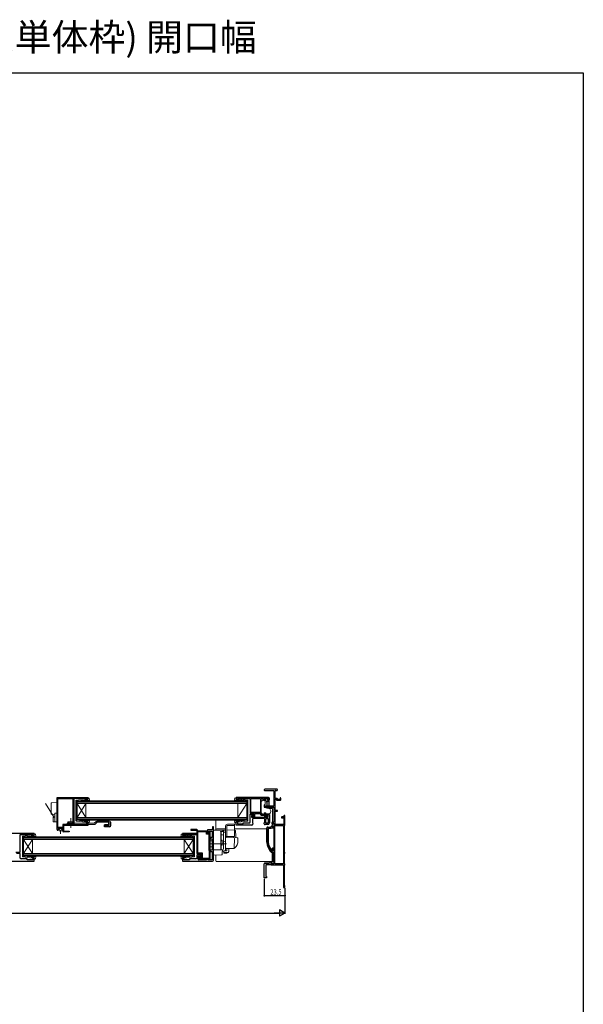
# Model space of a CAD drawing. Extents: x 0 to 1386, y 0 to 2245.
# Drawn here: x 744 to 1386, y 1122 to 2245 of the extents above; entities that cross this region are included whole.
import ezdxf

# ---------------------------------------------------------------- set-up
doc = ezdxf.new("R2010")
doc.units = 0
doc.linetypes.add('YCENTER_1', pattern=[13, 10, -1, 1, -1])
doc.linetypes.add('YHIDDEN_1', pattern=[4, 3, -1])
for name, color, linetype in [('USER1', 3, 'CONTINUOUS'), ('YKK_11', 7, 'CONTINUOUS'), ('YKK_12', 2, 'CONTINUOUS'), ('YKK_13', 4, 'CONTINUOUS'), ('YKK_D', 6, 'CONTINUOUS'), ('YKK_ZWAK', 7, 'CONTINUOUS')]:
    doc.layers.add(name, color=color, linetype=linetype)
doc.styles.get("Standard").update_dxf_attribs({"font": 'txt', "bigfont": 'BIGFONT'})

msp = doc.modelspace()

# ---------------------------------------------------------------- linework, layer by layer
at = {"layer": 'YKK_11', "color": 7, "linetype": 'Continuous', "lineweight": 30, "ltscale": 0.5}
for p, q in [((1022.3, 1366.6), (1022.3, 1366.4)), ((1022.8, 1365.9), (1023.1, 1365.9)), ((1037, 1367.3), (1023, 1367.3)), ((1023.5, 1366.1), (1033.1, 1366.1)), ((1033.3, 1365.9), (1033.3, 1348.6)), ((1034.7, 1357.2), (1034.7, 1365.8)), ((1035, 1366.1), (1037, 1366.1)), ((1037.3, 1366.4), (1037.3, 1367)), ((786.1, 1357.8), (821.1, 1357.8)), ((786.1, 1321.6), (786.1, 1357.8)), ((787, 1356.9), (804.2, 1356.9)), ((787, 1323.7), (787, 1356.9)), ((787, 1323.7), (787, 1356.9)), ((804.2, 1356.9), (804.2, 1330.4)), ((805.1, 1356.9), (805.1, 1327.1)), ((817.8, 1356.9), (805.1, 1356.9)), ((817.9, 1356.9), (817.8, 1356.9)), ((818.1, 1357), (817.9, 1356.9)), ((819.7, 1357), (818.1, 1357)), ((819.7, 1356.2), (819.7, 1357)), ((821.1, 1356.2), (819.7, 1356.2)), ((821.1, 1357.8), (821.1, 1356.2)), ((990.3, 1357.8), (990.3, 1356.2)), ((1027.3, 1357.8), (990.3, 1357.8)), ((990.3, 1356.2), (991.7, 1356.2)), ((991.7, 1357), (993.2, 1357)), ((991.7, 1356.2), (991.7, 1357)), ((993.2, 1357), (993.4, 1356.9)), ((993.4, 1356.9), (993.6, 1356.8)), ((993.6, 1356.8), (1006.3, 1356.8)), ((1006.3, 1356.8), (1006.3, 1339.9)), ((1007.2, 1356.9), (1017.9, 1356.9)), ((1007.2, 1340.8), (1007.2, 1356.9)), ((1007.2, 1340.8), (1007.2, 1356.9)), ((1017.9, 1356.9), (1017.9, 1340.8)), ((1018.8, 1356.8), (1021.5, 1356.8)), ((1018.8, 1338.8), (1018.8, 1356.8)), ((1021.5, 1356.8), (1021.5, 1355.6)), ((1022.3, 1356.8), (1027.5, 1356.8)), ((1022.3, 1355.3), (1022.3, 1356.8)), ((1023.1, 1355.3), (1022.3, 1355.3)), ((1022.3, 1348), (1022.3, 1347.3)), ((1022.5, 1354.6), (1023, 1354.6)), ((1033, 1348.3), (1022.6, 1348.3)), ((1022.6, 1347), (1033, 1347)), ((1023, 1354.6), (1023.4, 1355)), ((1023.4, 1355), (1023.1, 1355.3)), ((1026.7, 1355.3), (1026.4, 1355)), ((1026.4, 1355), (1026.8, 1354.6)), ((1027.5, 1355.3), (1026.7, 1355.3)), ((1026.8, 1354.6), (1027.3, 1354.6)), ((1027.5, 1356.8), (1027.5, 1355.3)), ((1028.3, 1355.6), (1028.3, 1356.8)), ((1034.7, 1343.6), (1034.7, 1355.6)), ((1037, 1356.9), (1035, 1356.9)), ((1035, 1355.9), (1036, 1355.9)), ((1036.3, 1355.6), (1036.3, 1355.3)), ((1036.6, 1355), (1040.8, 1355)), ((1037.3, 1356.1), (1037.3, 1356.6)), ((1040, 1355.8), (1037.6, 1355.8)), ((1040.3, 1357.2), (1040.3, 1356.1)), ((1040.8, 1357.5), (1040.6, 1357.5)), ((1041.1, 1355.3), (1041.1, 1357.2)), ((1006.3, 1339.9), (1010.7, 1339.9)), ((1006.3, 1339.1), (1010.7, 1339.1)), ((1006.3, 1330), (1006.3, 1339.1)), ((1017.9, 1340.8), (1007.2, 1340.8)), ((1007.8, 1337.6), (1007.8, 1335.6)), ((1009.5, 1337.6), (1007.8, 1337.6)), ((1007.8, 1335.6), (1026.8, 1335.6)), ((1008.3, 1337.9), (1008.3, 1336.2)), ((1009, 1337.9), (1008.3, 1337.9)), ((1008.3, 1336.2), (1011.6, 1336.2)), ((1009, 1337.1), (1009, 1337.9)), ((1010.7, 1337.1), (1009, 1337.1)), ((1010, 1337.1), (1009.5, 1337.6)), ((1010.7, 1337.1), (1010, 1337.1)), ((1010.7, 1339.9), (1010.7, 1337.1)), ((1010.7, 1339.1), (1010.7, 1337.1)), ((1011.6, 1339.9), (1017.9, 1339.9)), ((1011.6, 1336.2), (1011.6, 1339.9)), ((1017.9, 1339.9), (1017.9, 1338.8)), ((1022.8, 1338.8), (1018.8, 1338.8)), ((1018.9, 1337.8), (1022.6, 1337.8)), ((1022.6, 1337.8), (1022.6, 1335.6)), ((1022.6, 1335.6), (1026.1, 1335.6)), ((1022.8, 1340.3), (1022.8, 1338.8)), ((1023.6, 1340.3), (1022.8, 1340.3)), ((1023.6, 1336.6), (1023.6, 1340.3)), ((1025.3, 1336.6), (1023.6, 1336.6)), ((1024.3, 1338.8), (1028.3, 1338.8)), ((1024.3, 1337.3), (1024.3, 1338.8)), ((1026.8, 1337.3), (1024.3, 1337.3)), ((1025.5, 1336.7), (1025.3, 1336.6)), ((1025.7, 1336.8), (1025.5, 1336.7)), ((1026.1, 1336.8), (1025.7, 1336.8)), ((1026.1, 1335.6), (1026.1, 1336.8)), ((1026.8, 1335.6), (1026.8, 1337.3)), ((1028.3, 1338.8), (1028.3, 1329.1)), ((1033.3, 1346.7), (1033.3, 1329.9)), ((1034.7, 1327.6), (1034.7, 1342)), ((1037, 1343.3), (1035, 1343.3)), ((1035, 1342.3), (1037, 1342.3)), ((1037.3, 1342.6), (1037.3, 1343)), ((1044.5, 1335.8), (1042.3, 1335.8)), ((1044.8, 1337.2), (1044.8, 1336.1)), ((1045.5, 1337.5), (1045.1, 1337.5)), ((1045.8, 1326.4), (1045.8, 1337.2)), ((792.7, 1327.1), (792.7, 1323.7)), ((804.4, 1327.1), (792.7, 1327.1)), ((793.6, 1326.1), (793.6, 1319.8)), ((821.1, 1326.1), (793.6, 1326.1)), ((804.2, 1330.4), (804.3, 1330.1)), ((804.3, 1330.1), (804.4, 1329.9)), ((804.4, 1329.9), (804.4, 1327.1)), ((805.1, 1327.1), (807.8, 1327.1)), ((807.8, 1327.1), (807.9, 1327)), ((807.9, 1327), (808.1, 1327)), ((808.1, 1327), (820.2, 1327)), ((819.7, 1330.2), (821.1, 1330.2)), ((819.7, 1329.8), (819.7, 1330.2)), ((820, 1329.5), (819.7, 1329.8)), ((820.2, 1329.3), (820, 1329.5)), ((820.2, 1327), (820.2, 1329.3)), ((821.1, 1330.2), (821.1, 1326.1)), ((963.5, 1324.4), (963.5, 1322.1)), ((964.3, 1324.4), (963.5, 1324.4)), ((964.3, 1286.5), (964.3, 1324.4)), ((990.3, 1330.2), (991.7, 1330.2)), ((990.3, 1326.5), (990.3, 1330.2)), ((1008.3, 1326.5), (990.3, 1326.5)), ((991.7, 1330.2), (991.7, 1327.9)), ((991.7, 1327.9), (998.3, 1327.9)), ((998.3, 1329), (1005.3, 1329)), ((998.3, 1327.9), (998.3, 1329)), ((1008.8, 1333.1), (1008.8, 1329.2)), ((1008.8, 1329.2), (1009.3, 1328.5)), ((1009.3, 1328.5), (1009.3, 1327.5)), ((1021.8, 1334.1), (1009.8, 1334.1)), ((1022.3, 1329.1), (1022.8, 1329.8)), ((1022.3, 1328.1), (1022.3, 1329.1)), ((1022.8, 1329.8), (1022.8, 1333.1)), ((1026.3, 1327.1), (1023.3, 1327.1)), ((1024.3, 1334.1), (1026.8, 1334.1)), ((1024.3, 1328.6), (1024.3, 1334.1)), ((1026.8, 1328.6), (1024.3, 1328.6)), ((1026.8, 1334.1), (1026.8, 1328.6)), ((1026.8, 1334.1), (1026.8, 1328.6)), ((1029.6, 1324.3), (1031.8, 1326.5)), ((1029.6, 1324.3), (1031.8, 1326.5)), ((1031.9, 1324.5), (1030.5, 1323.1)), ((1030.8, 1328.7), (1030.8, 1328.1)), ((1031.6, 1328.3), (1031.6, 1328.6)), ((1033.1, 1329.7), (1031.8, 1329.7)), ((1031.8, 1326.5), (1031.8, 1327.7)), ((1031.8, 1326.5), (1031.8, 1327.7)), ((1031.9, 1328.9), (1033.1, 1328.9)), ((1033.3, 1324.5), (1031.9, 1324.5)), ((1032.6, 1328.5), (1033.3, 1328.5)), ((1032.6, 1328.5), (1033.3, 1328.5)), ((1033.3, 1328.7), (1033.3, 1324.4)), ((1033.3, 1328.5), (1033.3, 1324.5)), ((1033.3, 1328.5), (1033.3, 1327.9)), ((1034.5, 1282.7), (1034.5, 1325.9)), ((1034.8, 1326.2), (1044.1, 1326.2)), ((1044.5, 1327.3), (1035, 1327.3)), ((1042, 1335.5), (1042, 1335.1)), ((1042.3, 1334.8), (1044.5, 1334.8)), ((1044.4, 1325.9), (1044.4, 1282.7)), ((1044.8, 1334.5), (1044.8, 1327.6)), ((1045.5, 1295.5), (1045.5, 1325.9)), ((760.1, 1316.8), (718.1, 1316.8)), ((760.1, 1316.8), (718.1, 1316.8)), ((744.1, 1315.8), (756.8, 1315.8)), ((744.1, 1295.5), (744.1, 1315.8)), ((756.8, 1315.8), (757, 1315.9)), ((757, 1315.9), (757.2, 1316)), ((757.2, 1316), (758.7, 1316)), ((758.7, 1316), (758.7, 1315.2)), ((758.7, 1315.2), (760.1, 1315.2)), ((760.1, 1315.2), (760.1, 1316.8)), ((792.7, 1323.7), (787, 1323.7)), ((788.6, 1320.6), (787.1, 1320.6)), ((787.6, 1322.8), (787.6, 1321.3)), ((792.6, 1322.8), (787.6, 1322.8)), ((787.6, 1321.3), (788.6, 1321.3)), ((788.6, 1321.3), (788.6, 1320.6)), ((791.6, 1321.3), (792.6, 1321.3)), ((791.6, 1320.6), (791.6, 1321.3)), ((792.6, 1320.6), (791.6, 1320.6)), ((792.6, 1321.3), (792.6, 1322.8)), ((792.6, 1319.8), (792.6, 1320.6)), ((793.6, 1319.8), (795.6, 1319.8)), ((800, 1318.8), (793.6, 1318.8)), ((795.6, 1319.8), (800.1, 1319.5)), ((800.1, 1319.5), (800, 1318.8)), ((929.3, 1317.1), (929.3, 1315.2)), ((935.8, 1317.1), (929.3, 1317.1)), ((929.3, 1315.2), (930.7, 1315.2)), ((930.7, 1316.1), (935.4, 1316.1)), ((930.7, 1315.2), (930.7, 1316.1)), ((935.4, 1316.1), (935.7, 1315.8)), ((935.7, 1315.8), (945.3, 1315.8)), ((936.1, 1316.8), (935.8, 1317.1)), ((945.3, 1316.8), (936.1, 1316.8)), ((938.8, 1321.6), (938.8, 1320.8)), ((945.3, 1321.6), (938.8, 1321.6)), ((938.8, 1320.8), (943.3, 1320.6)), ((943.3, 1320.6), (945.3, 1320.6)), ((945.3, 1320.6), (945.3, 1316.8)), ((945.3, 1315.8), (945.3, 1294)), ((956.4, 1318.7), (946.2, 1318.7)), ((946.2, 1318.7), (946.2, 1295)), ((946.2, 1318.7), (946.2, 1295)), ((946.3, 1319.6), (946.3, 1320.6)), ((957.3, 1319.6), (946.3, 1319.6)), ((956.4, 1316.2), (956.4, 1318.7)), ((959.6, 1316.2), (956.4, 1316.2)), ((957.3, 1317.1), (957.3, 1319.6)), ((959.9, 1317.1), (957.3, 1317.1)), ((957.8, 1321.1), (957.8, 1317.6)), ((962.8, 1321.1), (957.8, 1321.1)), ((957.8, 1317.6), (959.2, 1317.6)), ((959.2, 1319.6), (962.8, 1319.6)), ((959.2, 1317.6), (959.2, 1319.6)), ((959.6, 1297.7), (959.6, 1316.2)), ((959.7, 1319.1), (959.7, 1318.7)), ((960.7, 1319.1), (959.7, 1319.1)), ((959.7, 1318.7), (959.8, 1318.4)), ((959.8, 1318.4), (959.9, 1318.2)), ((959.9, 1318.2), (959.9, 1317.1)), ((960.7, 1288), (960.7, 1319.1)), ((962.8, 1322.1), (962.8, 1321.1)), ((963.5, 1322.1), (962.8, 1322.1)), ((962.8, 1319.6), (962.8, 1312.3)), ((1025.3, 1307.2), (1025.3, 1323.3)), ((1025.3, 1323.3), (1025.3, 1307.2)), ((1026.3, 1324.3), (1029.6, 1324.3)), ((1026.3, 1324.3), (1029.6, 1324.3)), ((1026.8, 1322.8), (1026.8, 1307.2)), ((1029.8, 1322.8), (1026.8, 1322.8)), ((1031.8, 1323.9), (1031.8, 1323.8)), ((1033.1, 1324.2), (1032.1, 1324.2)), ((1032.1, 1323.5), (1033.1, 1323.5)), ((1033.3, 1323.3), (1033.3, 1300.5)), ((960.7, 1312.3), (960.7, 1310.8)), ((962.8, 1312.3), (960.7, 1312.3)), ((960.7, 1310.8), (962.8, 1310.8)), ((962.8, 1310.8), (962.8, 1297.9)), ((1026.2, 1303), (1029.3, 1296.3)), ((1029.3, 1296.3), (1026.2, 1303)), ((1027.6, 1303.6), (1030.6, 1297.3)), ((739.1, 1295.5), (744.1, 1295.5)), ((744.1, 1294), (739.9, 1294)), ((744.1, 1289), (744.1, 1294)), ((945.3, 1294), (950.6, 1294)), ((945.3, 1292.4), (945.3, 1289)), ((949.8, 1292.4), (945.3, 1292.4)), ((946.2, 1295), (951.5, 1295)), ((946.8, 1290.9), (948.3, 1290.9)), ((946.8, 1288), (946.8, 1290.9)), ((947.4, 1291), (947.4, 1287.6)), ((948.3, 1291), (947.4, 1291)), ((948.3, 1288.5), (948.3, 1291)), ((948.3, 1290.9), (948.3, 1288.9)), ((949.8, 1288.9), (949.8, 1292.4)), ((950.6, 1294), (950.6, 1288.5)), ((951.5, 1295), (951.5, 1288.9)), ((959.7, 1297.4), (959.6, 1297.7)), ((959.8, 1297.2), (959.7, 1297.4)), ((959.8, 1288.9), (959.8, 1297.2)), ((960.7, 1297.9), (960.7, 1296.4)), ((962.8, 1297.9), (960.7, 1297.9)), ((960.7, 1296.4), (962.8, 1296.4)), ((962.8, 1296.4), (962.8, 1287)), ((1030.2, 1295.8), (1031.8, 1295.8)), ((1031.8, 1295.8), (1030.2, 1295.8)), ((1030.6, 1297.3), (1032.1, 1297.3)), ((1030.9, 1299.3), (1030.9, 1298.4)), ((1031.7, 1298.6), (1031.7, 1299.2)), ((1031.8, 1284.7), (1031.8, 1295.8)), ((1031.8, 1295.8), (1031.8, 1284.7)), ((1033.1, 1300.3), (1031.9, 1300.3)), ((1032, 1299.5), (1033.1, 1299.5)), ((1032.1, 1299.1), (1033.3, 1299.1)), ((1032.1, 1297.3), (1032.1, 1299.1)), ((1033.3, 1297.7), (1033.2, 1297.5)), ((1033.2, 1297.5), (1033.2, 1297)), ((1033.2, 1297), (1033.3, 1296.8)), ((1033.3, 1299.3), (1033.3, 1282.4)), ((1033.3, 1299.1), (1033.3, 1297.7)), ((1033.3, 1296.8), (1033.3, 1283)), ((1045.5, 1282.5), (1045.5, 1294)), ((1045.8, 1294.5), (1045.8, 1295)), ((719.1, 1285.5), (760.1, 1285.5)), ((752.1, 1288), (745.1, 1288)), ((752.1, 1286.9), (752.1, 1288)), ((758.7, 1286.9), (752.1, 1286.9)), ((758.7, 1289.2), (758.7, 1286.9)), ((760.1, 1289.2), (758.7, 1289.2)), ((760.1, 1285.5), (760.1, 1289.2)), ((929.3, 1289.2), (929.3, 1285.5)), ((930.7, 1289.2), (929.3, 1289.2)), ((929.3, 1285.5), (963.3, 1285.5)), ((930.7, 1286.9), (930.7, 1289.2)), ((937.3, 1286.9), (930.7, 1286.9)), ((937.3, 1288), (937.3, 1286.9)), ((944.3, 1288), (937.3, 1288)), ((947.4, 1287.6), (951.2, 1287.6)), ((956.2, 1287), (947.8, 1287)), ((948.3, 1288.9), (949.8, 1288.9)), ((950.6, 1288.5), (948.3, 1288.5)), ((951.2, 1287.6), (951.5, 1287.8)), ((951.5, 1288.9), (959.8, 1288.9)), ((951.5, 1287.8), (951.8, 1288)), ((951.8, 1288), (960.7, 1288)), ((956.7, 1287.5), (956.2, 1287)), ((957.2, 1288), (956.7, 1287.5)), ((957.7, 1288), (957.2, 1288)), ((958.2, 1287.5), (957.7, 1288)), ((958.7, 1287), (958.2, 1287.5)), ((962.8, 1287), (958.7, 1287)), ((1023.4, 1283.3), (1028.1, 1283.3)), ((1028.1, 1283.3), (1023.4, 1283.3)), ((1029.9, 1281.3), (1024.3, 1281.3)), ((1028.1, 1283.3), (1029.5, 1284.7)), ((1029.5, 1284.7), (1028.1, 1283.3)), ((1029.5, 1284.7), (1031.8, 1284.7)), ((1031.8, 1284.7), (1029.5, 1284.7)), ((1029.9, 1283.3), (1029.9, 1281.3)), ((1030.9, 1283.3), (1029.9, 1283.3)), ((1030.2, 1282.7), (1030.2, 1281.6)), ((1030.5, 1281.3), (1044, 1281.3)), ((1031.3, 1282.3), (1030.9, 1283.3)), ((1030.9, 1282.5), (1030.9, 1282.7)), ((1033.1, 1282.2), (1031.2, 1282.2)), ((1033.3, 1283), (1031.3, 1282.3)), ((1044.1, 1282.4), (1034.8, 1282.4)), ((1044.3, 1281), (1044.3, 1255.6)), ((1045.5, 1257.5), (1045.5, 1281)), ((1045.8, 1281.5), (1045.8, 1282)), ((1045.8, 1255.6), (1045.8, 1257)), ((1044.6, 1255.3), (1045.5, 1255.3))]:
    msp.add_line(p, q, dxfattribs=at)
at = {"layer": 'YKK_11', "color": 7, "linetype": 'Continuous', "lineweight": 30}
for p, q in [((1022.3, 1266.3), (1022.3, 1282.3)), ((1024.3, 1281.3), (1024.3, 1267.8)), ((1024.8, 1266.3), (1022.3, 1266.3)), ((1024.3, 1267.8), (1024.8, 1267.8)), ((1024.8, 1267.8), (1024.8, 1266.3))]:
    msp.add_line(p, q, dxfattribs=at)
at = {"layer": 'YKK_11', "color": 7, "linetype": 'Continuous', "lineweight": 30, "ltscale": 0.5}
for centre, radius, start, end in [((1023, 1366.6), 0.7, 90, 180), ((1022.8, 1366.4), 0.5, 180, 270), ((1023.1, 1366.1), 0.2, 270, 330), ((1023.5, 1365.9), 0.2, 90, 150), ((1033.1, 1365.9), 0.2, 0, 90), ((1035, 1365.8), 0.3, 90, 180), ((1037, 1367), 0.3, 360, 90), ((1037, 1366.4), 0.3, 270, 0), ((1022.5, 1355.6), 1, 180, 270), ((1022.6, 1348), 0.3, 90, 180), ((1022.6, 1347.3), 0.3, 180, 270), ((1027.3, 1356.8), 1, 0, 90), ((1027.3, 1355.6), 1, 270, 360), ((1033, 1348.6), 0.3, 270, 360), ((1033, 1346.7), 0.3, 0, 90), ((1035, 1357.2), 0.3, 180, 270), ((1035, 1355.6), 0.3, 90, 180), ((1036, 1355.6), 0.3, 360, 90), ((1036.6, 1355.3), 0.3, 180, 270), ((1037, 1356.6), 0.3, 0, 90), ((1037.6, 1356.1), 0.3, 180, 270), ((1040, 1356.1), 0.3, 270, 0), ((1040.6, 1357.2), 0.3, 90, 180), ((1040.8, 1357.2), 0.3, 0, 90), ((1040.8, 1355.3), 0.3, 270, 0), ((1018.9, 1338.8), 1, 180, 270), ((1035, 1343.6), 0.3, 180, 270), ((1035, 1342), 0.3, 90, 180), ((1037, 1343), 0.3, 0, 90), ((1037, 1342.6), 0.3, 270, 0), ((1042.3, 1335.5), 0.3, 90, 180), ((1044.5, 1336.1), 0.3, 270, 0), ((1045.1, 1337.2), 0.3, 90, 180), ((1045.5, 1337.2), 0.3, 0, 90), ((1005.3, 1330), 1, 270, 360), ((1008.3, 1327.5), 1, 270, 360), ((1009.8, 1333.1), 1, 90, 180), ((1021.8, 1333.1), 1, 0, 90), ((1023.3, 1328.1), 1, 180, 270), ((1026.3, 1329.1), 2, 270, 360), ((1031.8, 1328.7), 1, 90, 180), ((1031.1, 1328.1), 0.3, 180, 270), ((1031.1, 1328.3), 0.5, 270, 0), ((1031.9, 1328.6), 0.3, 90, 180), ((1032.6, 1327.7), 0.8, 90, 180), ((1032.6, 1327.7), 0.8, 90, 180), ((1033.1, 1329.9), 0.2, 270, 0), ((1033.1, 1328.7), 0.2, 0, 90), ((1033.1, 1324.4), 0.2, 270, 0), ((1034.8, 1325.9), 0.3, 90, 180), ((1035, 1327.6), 0.3, 180, 270), ((1042.3, 1335.1), 0.3, 180, 270), ((1044.1, 1325.9), 0.3, 0, 90), ((1044.5, 1334.5), 0.3, 360, 90), ((1044.5, 1327.6), 0.3, 270, 0), ((1045.8, 1325.9), 0.3, 120, 180), ((1045.5, 1326.4), 0.3, 300, 360), ((787.1, 1321.6), 1, 180, 270), ((793.6, 1319.8), 1, 180, 269.9979), ((945.3, 1320.6), 1, 0, 90), ((1026.3, 1323.3), 1, 90, 180), ((1026.3, 1323.3), 1, 90, 180), ((1029.8, 1323.8), 1, 270, 315), ((1032.1, 1323.9), 0.3, 90, 180), ((1032.1, 1323.8), 0.3, 180, 270), ((1033.1, 1323.3), 0.2, 0, 90), ((1035.3, 1307.2), 10, 180, 205), ((1035.3, 1307.2), 10, 180, 205), ((1035.3, 1307.2), 8.5, 180, 205), ((1030.2, 1296.8), 1, 205, 270), ((1030.2, 1296.8), 1, 205, 270), ((1031.9, 1299.3), 1, 90, 180), ((1031.2, 1298.4), 0.3, 180, 270), ((1031.2, 1298.6), 0.5, 270, 0), ((1032, 1299.2), 0.3, 90, 180), ((1033.1, 1300.5), 0.2, 270, 360), ((1033.1, 1299.3), 0.2, 0, 90), ((1045.8, 1295.5), 0.3, 180, 240), ((1045.8, 1294), 0.3, 120, 180), ((1045.5, 1295), 0.3, 0, 60), ((1045.5, 1294.5), 0.3, 300, 0), ((745.1, 1289), 1, 180, 270), ((944.3, 1289), 1, 270, 360), ((947.8, 1288), 1, 180, 270), ((963.3, 1286.5), 1, 270, 360), ((1030.6, 1282.7), 0.35, 0, 180), ((1030.5, 1281.6), 0.3, 180, 270), ((1031.2, 1282.5), 0.3, 180, 270), ((1033.1, 1282.4), 0.2, 270, 0), ((1034.8, 1282.7), 0.3, 180, 270), ((1044, 1281), 0.3, 360, 90), ((1044.1, 1282.7), 0.3, 270, 0), ((1045.8, 1282.5), 0.3, 180, 240), ((1045.8, 1281), 0.3, 120, 180), ((1045.5, 1282), 0.3, 360, 60), ((1045.5, 1281.5), 0.3, 300, 0), ((1045.8, 1257.5), 0.3, 180, 240), ((1045.5, 1257), 0.3, 0, 60), ((1044.6, 1255.6), 0.3, 180, 270), ((1045.5, 1255.6), 0.3, 270, 0)]:
    msp.add_arc(centre, radius, start, end, dxfattribs=at)
at = {"layer": 'YKK_11', "color": 7, "linetype": 'Continuous', "lineweight": 30}
msp.add_arc((1023.3, 1282.3), 1, 90, 180, dxfattribs=at)
at = {"layer": 'YKK_12', "color": 2, "linetype": 'Continuous', "lineweight": 13}
for p, q in [((782.9, 1335.2), (772.9, 1351.2)), ((809.1, 1354.2), (1002.3, 1354.2)), ((809.1, 1351.2), (809.1, 1354.2)), ((1002.3, 1353.5), (809.1, 1353.5)), ((809.1, 1351.9), (1002.3, 1351.9)), ((1002.3, 1351.2), (809.1, 1351.2)), ((809.1, 1351.2), (809.1, 1335.2)), ((809.1, 1351.2), (819.1, 1335.2)), ((809.1, 1335.2), (819.1, 1351.2)), ((819.1, 1351.2), (819.1, 1335.2)), ((992.3, 1351.2), (992.3, 1335.2)), ((1002.3, 1351.2), (992.3, 1335.2)), ((1002.3, 1354.2), (1002.3, 1351.2)), ((1002.3, 1351.2), (1002.3, 1335.2)), ((809.1, 1335.2), (1002.3, 1335.2)), ((809.1, 1332.2), (809.1, 1335.2)), ((1002.3, 1334.5), (809.1, 1334.5)), ((809.1, 1332.9), (1002.3, 1332.9)), ((1002.3, 1332.2), (809.1, 1332.2)), ((1002.3, 1335.2), (1002.3, 1332.2)), ((748, 1313.2), (941.2, 1313.2)), ((748, 1310.2), (748, 1313.2)), ((941.2, 1313.2), (941.2, 1310.2)), ((941.2, 1312.5), (748, 1312.5)), ((748, 1310.9), (941.2, 1310.9)), ((941.2, 1310.2), (748, 1310.2)), ((748, 1310.2), (748, 1294.2)), ((748, 1310.2), (758, 1294.2)), ((748, 1294.2), (758, 1310.2)), ((758, 1310.2), (758, 1294.2)), ((931.2, 1310.2), (931.2, 1294.2)), ((941.2, 1310.2), (931.2, 1294.2)), ((941.2, 1294.2), (931.2, 1310.2)), ((941.2, 1310.2), (941.2, 1294.2)), ((748, 1294.2), (941.2, 1294.2)), ((748, 1291.2), (748, 1294.2)), ((941.2, 1293.5), (748, 1293.5)), ((748, 1291.9), (941.2, 1291.9)), ((941.2, 1291.2), (748, 1291.2)), ((941.2, 1294.2), (941.2, 1291.2))]:
    msp.add_line(p, q, dxfattribs=at)
at = {"layer": 'YKK_13', "color": 4, "linetype": 'Continuous', "lineweight": 13}
for p, q in [((779.6, 1351.6), (779.6, 1349.6)), ((779.6, 1349.6), (779.6, 1341.5)), ((786.1, 1352.5), (780, 1352.1)), ((786.1, 1350), (786.1, 1352.5)), ((786.1, 1350), (786.1, 1341.2)), ((1018.8, 1342.2), (1018.8, 1353.1)), ((1019, 1353.4), (1019.7, 1354.1)), ((1020, 1354.3), (1020.3, 1354.3)), ((1020.3, 1354.3), (1020.7, 1355.8)), ((1020.7, 1355.8), (1021.2, 1355.8)), ((1021.2, 1355.8), (1021.2, 1355.6)), ((1021.7, 1354.6), (1023.3, 1354.6)), ((1023.2, 1350.3), (1022.3, 1349.3)), ((1022.3, 1349.3), (1022.3, 1347)), ((1022.3, 1347), (1025.1, 1345.7)), ((1022.6, 1356.5), (1022.6, 1356)), ((1022.9, 1356.8), (1026.5, 1356.8)), ((1022.9, 1355.7), (1023.9, 1355.7)), ((1023.3, 1354.6), (1023.3, 1350.6)), ((1024.2, 1355.4), (1024.7, 1353.5)), ((1025, 1353.3), (1025.1, 1351.3)), ((1025.1, 1347.9), (1025.1, 1351.3)), ((1025.7, 1353.3), (1025.6, 1351.3)), ((1025.6, 1347.9), (1025.6, 1351.3)), ((1027.4, 1353.3), (1025.7, 1353.3)), ((1026.2, 1355.2), (1026.2, 1354.6)), ((1027.8, 1354.3), (1026.5, 1354.3)), ((1026.6, 1355.7), (1027, 1355.7)), ((1027.2, 1356.2), (1026.7, 1356.7)), ((1027.4, 1353.3), (1027.5, 1351.3)), ((1027.5, 1351.3), (1027.5, 1348.7)), ((1028.1, 1353.3), (1028, 1351.3)), ((1028, 1351.3), (1028, 1348.7)), ((1028.1, 1353.3), (1028.1, 1354)), ((779.6, 1341.5), (779.6, 1339.5)), ((780, 1339), (783.6, 1338.8)), ((781.6, 1335.6), (781.6, 1330.9)), ((783.6, 1336.2), (782, 1336.1)), ((783.6, 1339.5), (783.6, 1338)), ((783.6, 1338), (783.6, 1332.3)), ((786.1, 1340.2), (784, 1340)), ((786.1, 1340.2), (786.1, 1341.2)), ((786.1, 1338.2), (786.1, 1340.2)), ((786.1, 1338.2), (786.1, 1332.2)), ((1018.8, 1341.2), (1018.8, 1342.2)), ((1020.4, 1338.8), (1019.4, 1339.8)), ((1022.4, 1338.8), (1020.4, 1338.8)), ((1022.4, 1340.6), (1024, 1340.6)), ((1022.4, 1340.6), (1022.4, 1338.8)), ((1024, 1340.6), (1024, 1340.3)), ((1024, 1339.3), (1024, 1340.3)), ((1027.7, 1339.3), (1024, 1339.3)), ((1025.1, 1345.7), (1027.6, 1345.7)), ((1027.8, 1345.6), (1031.8, 1345.6)), ((1029.8, 1342.1), (1029.1, 1340.2)), ((1029.8, 1342.8), (1029.8, 1342.2)), ((1031.8, 1345.3), (1031.8, 1345.6)), ((1031.8, 1344.2), (1031.8, 1345.3)), ((1031.8, 1344.1), (1031.8, 1344.2)), ((1031.8, 1343.2), (1031.8, 1344.1)), ((1031.8, 1331.4), (1031.8, 1343.2)), ((782, 1330.4), (784, 1330.3)), ((783.6, 1332.3), (783.6, 1330.8)), ((784, 1330.3), (786.1, 1330.2)), ((786.1, 1330.2), (786.1, 1332.2)), ((828.6, 1327.1), (797.7, 1327.1)), ((799.7, 1328.6), (799.7, 1327.1)), ((830.8, 1330.7), (828.6, 1328.6)), ((831.9, 1329.7), (829.7, 1327.5)), ((836.1, 1331.2), (836.1, 1329.7)), ((967.3, 1332.2), (967.3, 1327.3)), ((967.3, 1327.3), (967.3, 1321.7)), ((1031.8, 1329.7), (1031.8, 1331.4)), ((1031.8, 1328), (1031.8, 1328.8)), ((787.8, 1322.5), (787.8, 1322)), ((792.1, 1322.8), (788.1, 1322.8)), ((788.1, 1321.7), (788.8, 1321.7)), ((788.8, 1321.7), (788.8, 1321.1)), ((789.2, 1320.7), (789.8, 1320.7)), ((789.8, 1320.7), (789.9, 1316.7)), ((790.3, 1320.7), (790.2, 1316.7)), ((790.3, 1320.7), (790.9, 1320.7)), ((791.3, 1321.1), (791.3, 1321.7)), ((791.3, 1321.7), (792.1, 1321.7)), ((792.4, 1322), (792.4, 1322.5)), ((964.3, 1320.9), (978.3, 1320.6)), ((964.3, 1316.1), (964.3, 1320.9)), ((964.3, 1316.1), (964.3, 1315.1)), ((964.3, 1299.2), (964.3, 1315.1)), ((967.3, 1321.7), (967.3, 1321.1)), ((967.3, 1321.1), (967.3, 1320.8)), ((978.3, 1322.1), (968.3, 1322.1)), ((972.8, 1319), (972.8, 1319)), ((972.8, 1315.4), (972.8, 1319)), ((972.8, 1317.7), (972.8, 1317.2)), ((972.8, 1314.9), (972.8, 1315.4)), ((972.8, 1299.4), (972.8, 1314.9)), ((975.8, 1318.5), (975.8, 1319.3)), ((975.8, 1299.5), (975.8, 1318.5)), ((978.3, 1318.4), (975.8, 1318.4)), ((978.3, 1318.4), (978.3, 1320.6)), ((978.3, 1320.2), (978.3, 1320.2)), ((978.3, 1320), (978.3, 1320.2)), ((978.3, 1307.2), (978.3, 1318.4)), ((979.3, 1313.7), (988.2, 1313.7)), ((979.8, 1321.1), (988.6, 1320.8)), ((979.8, 1321.1), (979.8, 1312.6)), ((1011.8, 1322.1), (988.3, 1322.1)), ((1025.3, 1322.3), (1021.8, 1322.3)), ((959.8, 1305.2), (979.3, 1305.2)), ((960.8, 1308.5), (964.3, 1308.5)), ((960.8, 1308.5), (960.8, 1301.9)), ((960.8, 1301.9), (964.3, 1301.8)), ((972.8, 1309.7), (972.8, 1310.2)), ((972.8, 1303), (972.8, 1303.5)), ((975.8, 1307.7), (978.3, 1307.6)), ((978.3, 1312.1), (978.3, 1301.7)), ((978.3, 1308.4), (978.3, 1309)), ((978.3, 1307.4), (978.3, 1308)), ((978.3, 1303.9), (978.3, 1307.6)), ((978.3, 1306.8), (978.3, 1307.2)), ((978.3, 1305.9), (978.3, 1306.8)), ((978.3, 1305.8), (978.3, 1305.9)), ((978.3, 1304.4), (978.3, 1305)), ((978.3, 1303.4), (978.3, 1304)), ((978.3, 1303.4), (978.3, 1304)), ((978.3, 1303.4), (978.3, 1304)), ((978.3, 1303), (978.3, 1303.9)), ((978.3, 1303.4), (978.3, 1301.7)), ((978.3, 1303.4), (978.3, 1301.7)), ((978.3, 1297.3), (978.3, 1303)), ((987.6, 1312.3), (978.8, 1312.6)), ((991.3, 1312.2), (987.6, 1312.3)), ((988.3, 1308.7), (988.3, 1311.4)), ((992.3, 1311.2), (992.3, 1308.7)), ((964.3, 1299.2), (964.3, 1298.2)), ((964.3, 1298.2), (972.3, 1298.4)), ((965.3, 1298.2), (964.3, 1298.2)), ((974.6, 1298.2), (964.6, 1298.2)), ((964.6, 1298.2), (964.6, 1294.8)), ((964.6, 1294.8), (964.6, 1294.2)), ((964.6, 1294.2), (964.6, 1292.5)), ((973.7, 1292.5), (964.9, 1292.2)), ((967.3, 1292.3), (967.3, 1286.3)), ((972.3, 1298.4), (974.8, 1298.5)), ((972.8, 1298.9), (972.8, 1299.4)), ((974.2, 1292.9), (974.3, 1294.6)), ((974.3, 1295), (974.6, 1298.2)), ((974.3, 1294.6), (974.3, 1295)), ((974.6, 1298.2), (974.6, 1298.2)), ((974.8, 1298.5), (974.8, 1296.7)), ((976.4, 1296.8), (974.8, 1296.7)), ((976.4, 1297.2), (979.8, 1297.2)), ((976.4, 1297.2), (976.4, 1295.2)), ((979.8, 1295.2), (976.4, 1295.2)), ((976.4, 1295.2), (976.4, 1294.5)), ((979.8, 1294.5), (976.4, 1294.5)), ((978.3, 1301.7), (978.3, 1301.4)), ((978.3, 1301.4), (978.5, 1300.1)), ((979.1, 1299.7), (987.9, 1300)), ((979.8, 1297.2), (979.8, 1299.7)), ((981.8, 1297.2), (981.8, 1299.8)), ((981.8, 1296.5), (981.8, 1297.2)), ((987.1, 1300), (987.9, 1300)), ((967.3, 1286.3), (967.3, 1285.9)), ((968.3, 1284.9), (1031.8, 1284.9)), ((1031.8, 1286.3), (1031.8, 1286.9)), ((1031.8, 1285.7), (1031.8, 1286.3)), ((1031.8, 1285.3), (1031.8, 1285.7)), ((1031.8, 1284.9), (1031.8, 1285.3))]:
    msp.add_line(p, q, dxfattribs=at)
at = {"layer": 'YKK_13', "color": 4, "linetype": 'Continuous', "lineweight": 13, "ltscale": 0.5}
for p, q in [((807.7, 1331.7), (807.7, 1354.6)), ((808.1, 1355.1), (818.8, 1356.4)), ((808.7, 1353.9), (808.7, 1343.2)), ((808.9, 1354.2), (817.2, 1355.1)), ((817.2, 1354.8), (816.9, 1354.4)), ((819.2, 1356.2), (817.2, 1355.1)), ((817.2, 1354.1), (817.7, 1354.6)), ((818.4, 1355), (821.4, 1355)), ((819.2, 1356.2), (820.9, 1356.2)), ((821.1, 1356.5), (821, 1357.2)), ((821.8, 1357.6), (821.3, 1357.6)), ((821.6, 1354.9), (822.8, 1353.6)), ((822.8, 1356.7), (823.4, 1353.8)), ((988.6, 1356.7), (988, 1353.8)), ((989.7, 1354.9), (988.5, 1353.6)), ((989.5, 1357.6), (990.1, 1357.6)), ((992.9, 1355), (989.9, 1355)), ((990.2, 1356.5), (990.4, 1357.2)), ((992.2, 1356.2), (990.5, 1356.2)), ((992.2, 1356.2), (994.2, 1355.2)), ((1003.3, 1355.1), (992.5, 1356.4)), ((994.1, 1354.1), (993.7, 1354.6)), ((1002.4, 1354.2), (994.2, 1355.2)), ((994.2, 1354.8), (994.5, 1354.4)), ((1002.7, 1353.9), (1002.7, 1343.2)), ((1003.7, 1331.7), (1003.7, 1354.6)), ((808.7, 1332.4), (808.7, 1343.2)), ((1002.7, 1332.4), (1002.7, 1343.2)), ((797.7, 1328.6), (797.7, 1327.1)), ((828.6, 1328.6), (797.7, 1328.6)), ((798.5, 1328.6), (798.5, 1330.1)), ((798.5, 1330.1), (804.9, 1330.1)), ((801.7, 1334.6), (801.7, 1323.6)), ((804.9, 1328.6), (804.9, 1330.1)), ((808.1, 1331.2), (818.8, 1330)), ((808.9, 1332.1), (817.2, 1331.2)), ((817.2, 1331.5), (816.9, 1331.9)), ((817.2, 1332.2), (817.7, 1331.7)), ((819.2, 1330.2), (817.2, 1331.2)), ((818.4, 1331.4), (821.4, 1331.4)), ((819.2, 1330.2), (820.9, 1330.2)), ((821.1, 1329.8), (821, 1329.1)), ((821.8, 1328.8), (821.3, 1328.8)), ((821.6, 1331.5), (822.8, 1332.8)), ((822.8, 1329.6), (823.4, 1332.5)), ((845.9, 1331.2), (831.9, 1331.2)), ((845.7, 1329.7), (831.9, 1329.7)), ((847.4, 1326.2), (847.4, 1329.7)), ((978.3, 1325.7), (978.3, 1301.4)), ((979.8, 1326.2), (988.3, 1326.2)), ((979.8, 1313.7), (979.8, 1326.2)), ((988.3, 1327.7), (980.3, 1327.7)), ((988.6, 1329.6), (988, 1332.5)), ((988.3, 1314.2), (988.3, 1327.7)), ((989.7, 1331.5), (988.5, 1332.8)), ((989.5, 1328.8), (990.1, 1328.8)), ((992.9, 1331.4), (989.9, 1331.4)), ((990.2, 1329.8), (990.4, 1329.1)), ((992.2, 1330.2), (990.5, 1330.2)), ((992.2, 1330.2), (994.2, 1331.2)), ((1003.3, 1331.2), (992.5, 1330)), ((994.1, 1332.2), (993.7, 1331.7)), ((1002.4, 1332.1), (994.2, 1331.2)), ((994.2, 1331.5), (994.5, 1331.9)), ((746.6, 1290.7), (746.6, 1313.6)), ((747, 1314.1), (757.7, 1315.4)), ((747.8, 1313.2), (756.1, 1314.1)), ((756.1, 1313.8), (755.7, 1313.4)), ((758.1, 1315.2), (756.1, 1314.1)), ((756.1, 1313.1), (756.6, 1313.6)), ((757.3, 1314), (760.3, 1314)), ((758.1, 1315.2), (759.8, 1315.2)), ((760, 1315.5), (759.9, 1316.2)), ((760.7, 1316.6), (760.2, 1316.6)), ((760.5, 1313.9), (761.7, 1312.6)), ((761.7, 1315.7), (762.3, 1312.8)), ((927.7, 1315.7), (927.1, 1312.8)), ((928.8, 1313.9), (927.6, 1312.6)), ((928.6, 1316.6), (929.2, 1316.6)), ((932, 1314), (929, 1314)), ((929.3, 1315.5), (929.5, 1316.2)), ((931.3, 1315.2), (929.6, 1315.2)), ((931.3, 1315.2), (933.3, 1314.2)), ((942.4, 1314.1), (931.6, 1315.4)), ((933.2, 1313.1), (932.8, 1313.6)), ((941.5, 1313.2), (933.3, 1314.2)), ((933.3, 1313.8), (933.6, 1313.4)), ((942.8, 1290.7), (942.8, 1313.6)), ((973.3, 1318.9), (972.8, 1318.9)), ((972.8, 1318.9), (972.8, 1309.5)), ((973.3, 1314.9), (972.8, 1314.9)), ((974.8, 1319.4), (973.3, 1319.4)), ((973.3, 1309.5), (973.3, 1319.4)), ((974.8, 1315.4), (973.3, 1315.4)), ((975.8, 1299.5), (975.8, 1318.4)), ((747.6, 1312.9), (747.6, 1302.2)), ((747.6, 1291.4), (747.6, 1302.2)), ((941.8, 1312.9), (941.8, 1302.2)), ((941.8, 1291.4), (941.8, 1302.2)), ((974, 1309.5), (972.8, 1309.5)), ((974.3, 1308.5), (972.8, 1308.5)), ((974.3, 1304.5), (972.8, 1304.5)), ((972.8, 1303.5), (972.8, 1299)), ((974, 1303.5), (972.8, 1303.5)), ((973.3, 1298.5), (973.3, 1303.5)), ((974.3, 1309.2), (974.3, 1303.8)), ((747.8, 1291.1), (756.1, 1290.2)), ((756.1, 1290.5), (755.7, 1290.9)), ((756.1, 1291.2), (756.6, 1290.7)), ((760.5, 1290.5), (761.7, 1291.8)), ((761.7, 1288.6), (762.3, 1291.5)), ((927.7, 1288.6), (927.1, 1291.5)), ((928.8, 1290.5), (927.6, 1291.8)), ((933.2, 1291.2), (932.8, 1290.7)), ((941.5, 1291.1), (933.3, 1290.2)), ((933.3, 1290.5), (933.6, 1290.9)), ((973.3, 1299), (972.8, 1299)), ((973.3, 1298.5), (974.8, 1298.5)), ((747, 1290.2), (757.7, 1289)), ((758.1, 1289.2), (756.1, 1290.2)), ((757.3, 1290.4), (760.3, 1290.4)), ((758.1, 1289.2), (759.8, 1289.2)), ((760, 1288.8), (759.9, 1288.1)), ((760.7, 1287.8), (760.2, 1287.8)), ((928.6, 1287.8), (929.2, 1287.8)), ((932, 1290.4), (929, 1290.4)), ((929.3, 1288.8), (929.5, 1288.1)), ((931.3, 1289.2), (929.6, 1289.2)), ((931.3, 1289.2), (933.3, 1290.2)), ((942.4, 1290.2), (931.6, 1289))]:
    msp.add_line(p, q, dxfattribs=at)
at = {"layer": 'YKK_13', "color": 4, "linetype": 'YHIDDEN_1', "lineweight": 13, "ltscale": 0.5}
for p, q in [((799.7, 1330.1), (799.7, 1328.6)), ((800, 1330.1), (800, 1327.1)), ((803.4, 1330.1), (803.4, 1327.1)), ((803.7, 1330.1), (803.7, 1327.1))]:
    msp.add_line(p, q, dxfattribs=at)
at = {"layer": 'YKK_13', "color": 4, "linetype": 'YCENTER_1', "lineweight": 13, "ltscale": 0.3}
msp.add_line((801.7, 1326.2), (801.7, 1331.7), dxfattribs=at)
at = {"layer": 'YKK_13', "color": 4, "linetype": 'Continuous', "lineweight": 30}
for p, q in [((845, 1327), (840.4, 1326.8)), ((840.4, 1324.6), (840.4, 1326.8)), ((845.7, 1326.2), (840.4, 1326.1)), ((845.9, 1324.7), (840.4, 1324.6)), ((845, 1327), (845, 1329.7)), ((845.7, 1326.2), (845.7, 1329.7)), ((847.4, 1326.2), (847.4, 1329.7))]:
    msp.add_line(p, q, dxfattribs=at)
at = {"layer": 'YKK_13', "color": 4, "linetype": 'Continuous', "lineweight": 13}
for centre, radius, start, end in [((780.1, 1351.6), 0.5, 93.5, 180), ((1019.3, 1353.1), 0.5, 135, 180), ((1020, 1353.8), 0.5, 90, 135), ((1022.5, 1355.6), 1.3, 180, 230.2848), ((1022.9, 1356.5), 0.3, 90, 180), ((1022.9, 1356), 0.3, 180, 270), ((1022.8, 1350.6), 0.5, 320, 0), ((1023.9, 1355.4), 0.3, 15, 90), ((1025, 1353.6), 0.3, 195, 255.8622), ((1025.3, 1347.9), 0.25, 180, 0), ((1026.2, 1355.7), 0.25, 33.0557, 236.9443), ((1025.9, 1355.2), 0.3, 0, 56.9443), ((1026.5, 1354.6), 0.3, 180, 270), ((1026.6, 1356), 0.3, 213.0557, 270), ((1026.5, 1356.5), 0.3, 45, 90), ((1027, 1356), 0.3, 270, 45), ((1027.7, 1348.7), 0.25, 180, 0), ((1027.8, 1354), 0.3, 0, 90), ((780.1, 1339.5), 0.5, 180, 266.5), ((782.1, 1335.6), 0.5, 93.5, 180), ((784.1, 1339.5), 0.5, 93.5, 180), ((1020.8, 1341.2), 2, 180, 198.3133), ((1020.8, 1341.2), 2, 198.3133, 225), ((1027.7, 1340.8), 1.5, 270, 340), ((1025, 1341.5), 5, 17.1462, 54.2046), ((1029.3, 1342.8), 0.5, 0, 17.1462), ((1029.3, 1342.2), 0.5, 340, 0), ((782.1, 1330.9), 0.5, 180, 266.5), ((784.1, 1330.8), 0.5, 180, 266.5), ((828.6, 1328.6), 1.5, 270, 315), ((788.1, 1322.5), 0.3, 90, 180), ((788.1, 1322), 0.3, 180, 270), ((789.2, 1321.1), 0.4, 180, 270), ((790.1, 1316.7), 0.15, 181.5265, 358.4731), ((790.9, 1321.1), 0.4, 270, 359.9978), ((792.1, 1322.5), 0.3, 0, 90), ((792.1, 1322), 0.3, 270, 0), ((968.3, 1321.1), 0.999, 89.9465, 179.9465), ((972.2, 1319), 0.569, 5.1213, 81.3459), ((974.8, 1319.3), 1.01, 51.3406, 87.6071), ((974.8, 1318.5), 0.998, 359.9824, 88.1248), ((974.8, 1319.3), 1, 0, 51.4278), ((979.3, 1312.7), 1, 90, 180), ((988.6, 1319.8), 1, 4.8508, 88), ((875, 1310.2), 115, 1.0424, 4.8508), ((983.3, 1301.7), 7.72, 130.3189, 135.2929), ((978.8, 1312.1), 0.5, 88, 180), ((987.3, 1311.4), 1, 0, 88), ((907.3, 1308.7), 81, 354.4694, 359.9914), ((981.3, 1308.6), 11, 310.8281, 0.5186), ((991.3, 1311.2), 1, 0, 88), ((964.9, 1292.5), 0.3, 180, 272), ((972.3, 1298.9), 0.5, 272, 0), ((973.7, 1293), 0.5, 271.973, 355), ((974.8, 1299.5), 1, 272, 0), ((977.8, 1297.3), 0.5, 343.4297, 0), ((979, 1300.2), 0.5, 188.5308, 272), ((986.9, 1301), 1, 272, 354.4694), ((987.8, 1301), 1, 272, 310.8281)]:
    msp.add_arc(centre, radius, start, end, dxfattribs=at)
at = {"layer": 'YKK_13', "color": 4, "linetype": 'Continuous', "lineweight": 13, "ltscale": 0.5}
for centre, radius, start, end in [((808.2, 1354.6), 0.5, 96.6209, 180), ((809, 1353.9), 0.3, 96.6209, 180), ((816.1, 1353.8), 0.25, 90, 270), ((816.1, 1355.1), 1, 270, 320), ((816.1, 1355.1), 1.5, 270, 320), ((817, 1354.9), 0.2, 320, 96.6209), ((818.4, 1354), 1, 90, 140), ((818.9, 1356.1), 0.3, 19.4712, 96.6209), ((820.9, 1356.5), 0.3, 270, 15.5654), ((821.3, 1357.3), 0.3, 90, 195.5654), ((821.4, 1354.7), 0.3, 42.3553, 90), ((821.8, 1356.6), 1, 10.5121, 90), ((823.1, 1353.8), 0.3, 222.3553, 10.5121), ((988.3, 1353.8), 0.3, 169.4879, 317.6447), ((989.5, 1356.6), 1, 90, 169.4879), ((989.9, 1354.7), 0.3, 90, 137.6447), ((990.1, 1357.3), 0.3, 344.4346, 90), ((990.5, 1356.5), 0.3, 164.4346, 270), ((992.5, 1356.1), 0.3, 83.3791, 160.5288), ((992.9, 1354), 1, 40, 90), ((994.3, 1354.9), 0.2, 83.3791, 220), ((995.3, 1355.1), 1.5, 220, 270), ((995.3, 1355.1), 1, 220, 270), ((995.3, 1353.8), 0.25, 270, 90), ((1002.4, 1353.9), 0.3, 0, 83.3791), ((1003.2, 1354.6), 0.5, 0, 83.3791), ((808.2, 1331.7), 0.5, 180, 263.3791), ((809, 1332.4), 0.3, 180, 263.3791), ((816.1, 1332.5), 0.25, 90, 270), ((816.1, 1331.3), 1.5, 40, 90), ((816.1, 1331.3), 1, 40, 90), ((817, 1331.4), 0.2, 263.3791, 40), ((818.4, 1332.4), 1, 220, 270), ((818.9, 1330.3), 0.3, 263.3791, 340.5288), ((820.9, 1329.9), 0.3, 344.4346, 90), ((821.3, 1329.1), 0.3, 164.4346, 270), ((821.4, 1331.7), 0.3, 270, 317.6447), ((821.8, 1329.8), 1, 270, 349.4879), ((823.1, 1332.6), 0.3, 349.4879, 137.6447), ((831.9, 1329.7), 1.5, 90, 135), ((845.9, 1329.7), 1.5, 0, 90), ((980.3, 1325.7), 2, 90, 180), ((988.3, 1332.6), 0.3, 42.3553, 190.5121), ((989.5, 1329.8), 1, 190.5121, 270), ((989.9, 1331.7), 0.3, 222.3553, 270), ((990.1, 1329.1), 0.3, 270, 15.5654), ((990.5, 1329.9), 0.3, 90, 195.5654), ((992.5, 1330.3), 0.3, 199.4712, 276.6209), ((992.9, 1332.4), 1, 270, 320), ((995.3, 1331.3), 1.5, 90, 140), ((994.3, 1331.4), 0.2, 140, 276.6209), ((995.3, 1331.3), 1, 90, 140), ((995.3, 1332.5), 0.25, 270, 90), ((1002.4, 1332.4), 0.3, 276.6209, 0), ((1003.2, 1331.7), 0.5, 276.6209, 0), ((747.1, 1313.6), 0.5, 96.6209, 180), ((747.9, 1312.9), 0.3, 96.6209, 180), ((755, 1312.8), 0.25, 90, 270), ((755, 1314.1), 1, 270, 320), ((755, 1314.1), 1.5, 270, 320), ((755.9, 1313.9), 0.2, 320, 96.6209), ((757.3, 1313), 1, 90, 140), ((757.8, 1315.1), 0.3, 19.4712, 96.6209), ((759.8, 1315.5), 0.3, 270, 15.5654), ((760.2, 1316.3), 0.3, 90, 195.5654), ((760.3, 1313.7), 0.3, 42.3553, 90), ((760.7, 1315.6), 1, 10.5121, 90), ((928.6, 1315.6), 1, 90, 169.4879), ((929, 1313.7), 0.3, 90, 137.6447), ((929.2, 1316.3), 0.3, 344.4346, 90), ((929.6, 1315.5), 0.3, 164.4346, 270), ((931.6, 1315.1), 0.3, 83.3791, 160.5288), ((932, 1313), 1, 40, 90), ((934.4, 1314.1), 1.5, 220, 270), ((933.5, 1313.9), 0.2, 83.3791, 220), ((934.4, 1314.1), 1, 220, 270), ((934.4, 1312.8), 0.25, 270, 90), ((941.5, 1312.9), 0.3, 0, 83.3791), ((942.3, 1313.6), 0.5, 0, 83.3791), ((974.8, 1318.4), 1, 0, 90), ((974.8, 1314.4), 1, 0, 90), ((987.3, 1314.2), 1, 330, 0), ((762, 1312.8), 0.3, 222.3553, 10.5121), ((927.4, 1312.8), 0.3, 169.4879, 317.6447), ((974, 1309.2), 0.3, 0, 90), ((974, 1303.8), 0.3, 270, 0), ((747.1, 1290.7), 0.5, 180, 263.3791), ((747.9, 1291.4), 0.3, 180, 263.3791), ((755, 1291.5), 0.25, 90, 270), ((755, 1290.3), 1.5, 40, 90), ((755, 1290.3), 1, 40, 90), ((757.3, 1291.4), 1, 220, 270), ((762, 1291.6), 0.3, 349.4879, 137.6447), ((927.4, 1291.6), 0.3, 42.3553, 190.5121), ((932, 1291.4), 1, 270, 320), ((934.4, 1290.3), 1.5, 90, 140), ((934.4, 1290.3), 1, 90, 140), ((934.4, 1291.5), 0.25, 270, 90), ((941.5, 1291.4), 0.3, 276.6209, 0), ((942.3, 1290.7), 0.5, 276.6209, 0), ((974.8, 1299.5), 1, 270, 0), ((755.9, 1290.4), 0.2, 263.3791, 40), ((757.8, 1289.3), 0.3, 263.3791, 340.5288), ((759.8, 1288.9), 0.3, 344.4346, 90), ((760.2, 1288.1), 0.3, 164.4346, 270), ((760.3, 1290.7), 0.3, 270, 317.6447), ((760.7, 1288.8), 1, 270, 349.4879), ((928.6, 1288.8), 1, 190.5121, 270), ((929, 1290.7), 0.3, 222.3553, 270), ((929.2, 1288.1), 0.3, 270, 15.5654), ((929.6, 1288.9), 0.3, 90, 195.5654), ((931.6, 1289.3), 0.3, 199.4712, 276.6209), ((933.5, 1290.4), 0.2, 140, 276.6209)]:
    msp.add_arc(centre, radius, start, end, dxfattribs=at)
at = {"layer": 'YKK_13', "color": 4, "linetype": 'Continuous', "lineweight": 30}
msp.add_arc((845.9, 1326.2), 1.5, 271.6366, 0, dxfattribs=at)
at = {"layer": 'YKK_13', "color": 4, "linetype": 'Continuous', "lineweight": 13, "extrusion": (0, 0, -1)}
for centre, major_axis, ratio, start_param, end_param in [((1022.1, 1321.2), (-19, 0), 0.061163, 0.994975, 1.553645), ((979.8, 1297.2), (-2, 0), 0.971846, 3.141593, 4.712389), ((979.8, 1296.5), (-2, 0), 0.971846, 3.141593, 4.712389)]:
    msp.add_ellipse(centre, major_axis=major_axis, ratio=ratio, start_param=start_param, end_param=end_param, dxfattribs=at)
at = {"layer": 'YKK_13', "color": 4, "linetype": 'Continuous', "lineweight": 13, "extrusion": (0, 2.79478e-15, -1)}
msp.add_ellipse((968.3, 1285.9), major_axis=(0, -1), ratio=0.998135, start_param=0, end_param=1.570796, dxfattribs=at)
at = {"layer": 'YKK_13', "color": 4, "linetype": 'Continuous', "lineweight": 13}
for points in [[(1027.8, 1345.6), (1027.7, 1345.7), (1027.7, 1345.7), (1027.6, 1345.7)], [(1027.8, 1345.6), (1027.8, 1345.6), (1027.9, 1345.6), (1027.9, 1345.6)]]:
    msp.add_open_spline(points, degree=3, dxfattribs=at)
at = {"layer": 'YKK_D', "color": 6, "linetype": 'Continuous'}
for p, q in [((1022.3, 1265.3), (1022.3, 1245.3)), ((1022.3, 1246.3), (1045.8, 1246.3)), ((1045.8, 1254.6), (1045.8, 1225.3)), ((1045.8, 1254.6), (1045.8, 1245.3)), ((95.8, 1226.3), (1038.8, 1226.3))]:
    msp.add_line(p, q, dxfattribs=at)
at = {"layer": 'YKK_D', "color": 6, "lineweight": -2}
for p, q in [((1045.8, 1226.3), (1033.7, 1226.3)), ((1039.7, 1229.8), (1039.7, 1222.8)), ((1045.8, 1226.3), (1039.7, 1229.8)), ((1045.8, 1226.3), (1039.7, 1222.8))]:
    msp.add_line(p, q, dxfattribs=at)
at = {"layer": 'YKK_D', "color": 6}
for centre in [(1022.3, 1246.3), (1045.8, 1246.3)]:
    msp.add_circle(centre, 0.3, dxfattribs=at)
at = {"layer": 'YKK_ZWAK'}
for p, q in [((0, 2184), (1386, 2184)), ((1386, 2184), (1386, 0))]:
    msp.add_line(p, q, dxfattribs=at)

# ---------------------------------------------------------------- texts
at = {"layer": 'USER1'}
msp.add_text('かんたんマドリモ 引違い窓(リフォーム単体枠) 開口幅', height=30.8, dxfattribs=at).set_placement((0, 2209.2))
at = {"layer": 'YKK_D', "color": 6, "width": 0.8}
msp.add_text('23.5', height=6, dxfattribs=at).set_placement((1029.3, 1247.3))

doc.saveas('drawing.dxf')
